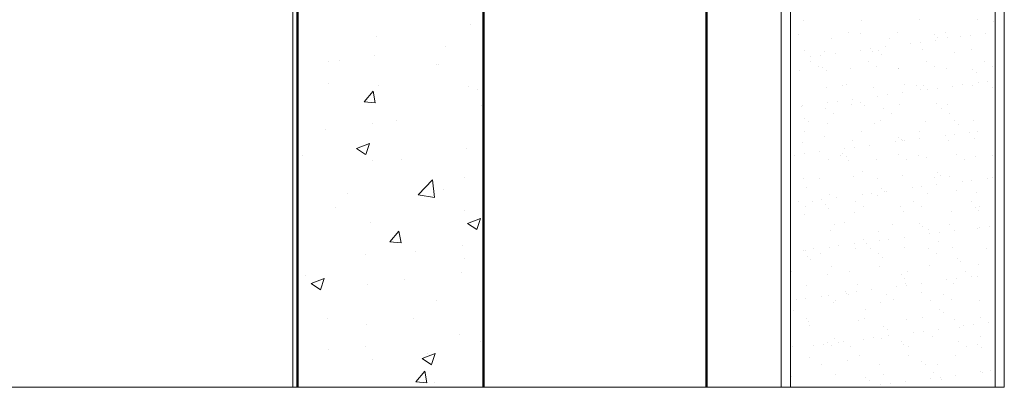
# Model space of a CAD drawing. Units: inches. Extents: x 9.8 to 49.8, y 2.2 to 19.8.
# Drawn here: x 13.2 to 16.5, y 2.2 to 3.5 of the extents above; entities that cross this region are included whole.
import ezdxf

# ---------------------------------------------------------------- set-up
doc = ezdxf.new("R2010")
doc.units = ezdxf.units.IN
doc.header["$MEASUREMENT"] = 0
for name, color, linetype, lineweight in [('AG-BOUNDARIES', 150, 'Continuous', 50), ('AG-FRAMING', 20, 'Continuous', 0), ('AG-HATCH', 253, 'Continuous', 0), ('AG-PANEL', 33, 'Continuous', 13), ('AG-PANEL-FINE', 60, 'Continuous', 0)]:
    doc.layers.add(name, color=color, linetype=linetype, lineweight=lineweight)

msp = doc.modelspace()

# ---------------------------------------------------------------- linework, layer by layer
at = {"layer": 'AG-BOUNDARIES'}
for p, q in [((14.1134, 19.826), (14.1134, 2.2374)), ((14.7384, 19.826), (14.7384, 2.2374)), ((15.4884, 19.826), (15.4884, 2.2374))]:
    msp.add_line(p, q, dxfattribs=at)
at = {"layer": 'AG-FRAMING'}
for p, q in [((14.0978, 19.826), (14.0978, 2.2374)), ((9.8322, 2.2374), (16.4884, 2.2374))]:
    msp.add_line(p, q, dxfattribs=at)
at = {"layer": 'AG-HATCH'}
for p, q in [((14.6964, 3.4554), (14.6964, 3.4554)), ((15.8145, 3.4697), (15.8145, 3.4697)), ((16.0091, 3.47), (16.0091, 3.47)), ((16.2037, 3.4704), (16.2037, 3.4704)), ((16.3984, 3.4707), (16.3984, 3.4707)), ((16.4533, 3.4654), (16.4533, 3.4654)), ((14.3807, 3.4154), (14.3807, 3.4154)), ((15.7976, 3.4205), (15.7976, 3.4205)), ((15.9094, 3.4092), (15.9094, 3.4092)), ((15.9664, 3.4266), (15.9664, 3.4266)), ((16.0038, 3.4233), (16.0038, 3.4233)), ((16.104, 3.4096), (16.104, 3.4096)), ((16.13, 3.4287), (16.13, 3.4287)), ((16.2539, 3.4211), (16.2539, 3.4211)), ((16.2654, 3.4106), (16.2654, 3.4106)), ((16.2899, 3.4279), (16.2899, 3.4279)), ((16.2986, 3.4099), (16.2986, 3.4099)), ((16.3426, 3.4134), (16.3426, 3.4134)), ((16.3751, 3.4177), (16.3751, 3.4177)), ((16.4259, 3.4244), (16.4259, 3.4244)), ((14.6096, 3.381), (14.6096, 3.381)), ((16.0895, 3.3801), (16.0895, 3.3801)), ((16.1743, 3.3913), (16.1743, 3.3913)), ((16.2069, 3.3956), (16.2069, 3.3956)), ((16.2577, 3.4023), (16.2577, 3.4023)), ((14.3728, 3.3498), (14.3728, 3.3498)), ((15.8159, 3.3684), (15.8159, 3.3684)), ((15.8379, 3.347), (15.8379, 3.347)), ((15.8704, 3.3513), (15.8704, 3.3513)), ((15.8859, 3.3648), (15.8859, 3.3648)), ((15.9212, 3.358), (15.9212, 3.358)), ((16.0061, 3.3691), (16.0061, 3.3691)), ((16.0386, 3.3734), (16.0386, 3.3734)), ((16.0458, 3.364), (16.0458, 3.364)), ((16.066, 3.3663), (16.066, 3.3663)), ((16.0775, 3.3557), (16.0775, 3.3557)), ((16.2146, 3.3701), (16.2146, 3.3701)), ((16.3198, 3.3607), (16.3198, 3.3607)), ((16.3782, 3.3722), (16.3782, 3.3722)), ((14.2164, 3.3292), (14.2164, 3.3292)), ((14.2541, 3.3337), (14.2541, 3.3337)), ((14.5817, 3.3211), (14.5817, 3.3211)), ((14.5877, 3.3196), (14.5877, 3.3196)), ((15.8386, 3.33), (15.8386, 3.33)), ((15.865, 3.3132), (15.865, 3.3132)), ((15.8781, 3.3114), (15.8781, 3.3114)), ((16.0332, 3.3303), (16.0332, 3.3303)), ((16.0596, 3.3135), (16.0596, 3.3135)), ((16.134, 3.3083), (16.134, 3.3083)), ((16.2279, 3.3307), (16.2279, 3.3307)), ((16.2542, 3.3139), (16.2542, 3.3139)), ((16.4225, 3.331), (16.4225, 3.331)), ((16.4489, 3.3142), (16.4489, 3.3142)), ((15.8016, 3.3001), (15.8016, 3.3001)), ((15.8897, 3.3009), (15.8897, 3.3009)), ((15.9704, 3.3062), (15.9704, 3.3062)), ((16.1319, 3.3059), (16.1319, 3.3059)), ((16.2939, 3.3075), (16.2939, 3.3075)), ((16.382, 3.3037), (16.382, 3.3037)), ((16.3935, 3.2932), (16.3935, 3.2932)), ((14.2172, 3.2586), (14.2172, 3.2586)), ((14.3859, 3.2497), (14.3859, 3.2497)), ((14.6888, 3.2474), (14.6888, 3.2474)), ((15.8898, 3.2444), (15.8898, 3.2444)), ((15.944, 3.251), (15.944, 3.251)), ((15.9598, 3.2527), (15.9598, 3.2527)), ((16.0497, 3.2436), (16.0497, 3.2436)), ((16.1545, 3.2531), (16.1545, 3.2531)), ((16.1941, 3.2489), (16.1941, 3.2489)), ((16.2185, 3.2497), (16.2185, 3.2497)), ((16.3153, 3.248), (16.3153, 3.248)), ((16.3491, 3.2534), (16.3491, 3.2534)), ((16.3821, 3.2518), (16.3821, 3.2518)), ((16.4002, 3.2592), (16.4002, 3.2592)), ((16.4327, 3.2635), (16.4327, 3.2635)), ((16.4479, 3.2434), (16.4479, 3.2434)), ((14.3376, 3.1958), (14.3677, 3.2317)), ((14.375, 3.1925), (14.3677, 3.2317)), ((14.7195, 3.2356), (14.7195, 3.2356)), ((16.0637, 3.2149), (16.0637, 3.2149)), ((16.0963, 3.2192), (16.0963, 3.2192)), ((16.1471, 3.2259), (16.1471, 3.2259)), ((16.2056, 3.2383), (16.2056, 3.2383)), ((16.232, 3.2371), (16.232, 3.2371)), ((16.2645, 3.2413), (16.2645, 3.2413)), ((14.3376, 3.1958), (14.375, 3.1925)), ((14.3731, 3.2074), (14.3731, 3.2074)), ((14.7314, 3.1839), (14.7314, 3.1839)), ((15.8055, 3.1797), (15.8055, 3.1797)), ((15.8106, 3.1816), (15.8106, 3.1816)), ((15.8955, 3.1928), (15.8955, 3.1928)), ((15.928, 3.197), (15.928, 3.197)), ((15.9743, 3.1858), (15.9743, 3.1858)), ((15.9788, 3.2037), (15.9788, 3.2037)), ((16.0062, 3.194), (16.0062, 3.194)), ((16.0178, 3.1835), (16.0178, 3.1835)), ((16.1379, 3.1879), (16.1379, 3.1879)), ((16.26, 3.1885), (16.26, 3.1885)), ((16.2978, 3.1871), (16.2978, 3.1871)), ((15.8891, 3.1734), (15.8891, 3.1734)), ((15.9154, 3.1567), (15.9154, 3.1567)), ((16.0837, 3.1738), (16.0837, 3.1738)), ((16.1101, 3.157), (16.1101, 3.157)), ((16.2783, 3.1742), (16.2783, 3.1742)), ((16.3047, 3.1574), (16.3047, 3.1574)), ((14.3669, 3.1214), (14.3669, 3.1214)), ((14.4451, 3.1344), (14.4451, 3.1344)), ((15.8184, 3.1392), (15.8184, 3.1392)), ((15.8299, 3.1286), (15.8299, 3.1286)), ((15.8937, 3.1239), (15.8937, 3.1239)), ((16.0536, 3.1232), (16.0536, 3.1232)), ((16.0721, 3.1336), (16.0721, 3.1336)), ((16.2224, 3.1293), (16.2224, 3.1293)), ((16.3222, 3.1315), (16.3222, 3.1315)), ((16.3337, 3.1209), (16.3337, 3.1209)), ((16.386, 3.1314), (16.386, 3.1314)), ((14.2084, 3.1033), (14.2084, 3.1033)), ((15.8157, 3.0959), (15.8157, 3.0959)), ((15.8842, 3.0788), (15.8842, 3.0788)), ((16.0103, 3.0962), (16.0103, 3.0962)), ((16.1343, 3.0766), (16.1343, 3.0766)), ((16.2049, 3.0966), (16.2049, 3.0966)), ((16.2896, 3.0828), (16.2896, 3.0828)), ((16.3221, 3.0871), (16.3221, 3.0871)), ((16.3729, 3.0938), (16.3729, 3.0938)), ((16.3996, 3.0969), (16.3996, 3.0969)), ((14.3118, 3.0392), (14.3555, 3.056)), ((14.3429, 3.0182), (14.3555, 3.056)), ((15.8095, 3.0593), (15.8095, 3.0593)), ((15.9783, 3.0653), (15.9783, 3.0653)), ((16.0365, 3.0495), (16.0365, 3.0495)), ((16.1214, 3.0607), (16.1214, 3.0607)), ((16.1419, 3.0674), (16.1419, 3.0674)), ((16.1459, 3.0661), (16.1459, 3.0661)), ((16.1539, 3.0649), (16.1539, 3.0649)), ((16.2047, 3.0716), (16.2047, 3.0716)), ((16.3017, 3.0667), (16.3017, 3.0667)), ((16.3881, 3.0711), (16.3881, 3.0711)), ((14.1298, 3.016), (14.1298, 3.016)), ((14.3118, 3.0392), (14.3428, 3.0182)), ((14.6812, 3.0393), (14.6812, 3.0393)), ((15.7849, 3.0164), (15.7849, 3.0164)), ((15.8174, 3.0207), (15.8174, 3.0207)), ((15.8682, 3.0273), (15.8682, 3.0273)), ((15.9396, 3.0169), (15.9396, 3.0169)), ((15.9465, 3.0218), (15.9465, 3.0218)), ((15.9531, 3.0385), (15.9531, 3.0385)), ((15.958, 3.0112), (15.958, 3.0112)), ((15.9857, 3.0428), (15.9857, 3.0428)), ((16.1342, 3.0173), (16.1342, 3.0173)), ((16.2002, 3.0163), (16.2002, 3.0163)), ((16.3288, 3.0176), (16.3288, 3.0176)), ((16.39, 3.0109), (16.39, 3.0109)), ((16.4503, 3.0141), (16.4503, 3.0141)), ((14.3655, 2.9993), (14.3655, 2.9993)), ((14.4634, 3.0019), (14.4634, 3.0019)), ((15.7713, 2.9998), (15.7713, 2.9998)), ((15.8977, 3.0035), (15.8977, 3.0035)), ((15.9659, 3.0001), (15.9659, 3.0001)), ((16.0576, 3.0028), (16.0576, 3.0028)), ((16.1605, 3.0005), (16.1605, 3.0005)), ((16.2264, 3.0088), (16.2264, 3.0088)), ((16.3552, 3.0009), (16.3552, 3.0009)), ((15.7701, 2.9564), (15.7701, 2.9564)), ((15.9822, 2.9449), (15.9822, 2.9449)), ((16.0123, 2.9614), (16.0123, 2.9614)), ((16.1458, 2.947), (16.1458, 2.947)), ((16.2624, 2.9593), (16.2624, 2.9593)), ((16.274, 2.9487), (16.274, 2.9487)), ((16.3057, 2.9462), (16.3057, 2.9462)), ((14.5192, 2.8835), (14.5678, 2.9342)), ((14.5745, 2.8746), (14.5676, 2.934)), ((14.6754, 2.9399), (14.6754, 2.9399)), ((15.8134, 2.9388), (15.8134, 2.9388)), ((15.8662, 2.9393), (15.8662, 2.9393)), ((16.0608, 2.9397), (16.0608, 2.9397)), ((16.2554, 2.9401), (16.2554, 2.9401)), ((16.2623, 2.9174), (16.2623, 2.9174)), ((16.3472, 2.9286), (16.3472, 2.9286)), ((16.3798, 2.9329), (16.3798, 2.9329)), ((16.4306, 2.9396), (16.4306, 2.9396)), ((16.4501, 2.9404), (16.4501, 2.9404)), ((14.2807, 2.8879), (14.2807, 2.8879)), ((14.5189, 2.8832), (14.5745, 2.8746)), ((14.6056, 2.9026), (14.6056, 2.9026)), ((15.8245, 2.9065), (15.8245, 2.9065)), ((15.9016, 2.8831), (15.9016, 2.8831)), ((16.0107, 2.8843), (16.0107, 2.8843)), ((16.0433, 2.8886), (16.0433, 2.8886)), ((16.0615, 2.8823), (16.0615, 2.8823)), ((16.0746, 2.9044), (16.0746, 2.9044)), ((16.0861, 2.8938), (16.0861, 2.8938)), ((16.0941, 2.8953), (16.0941, 2.8953)), ((16.179, 2.9064), (16.179, 2.9064)), ((16.2115, 2.9107), (16.2115, 2.9107)), ((16.2303, 2.8884), (16.2303, 2.8884)), ((16.3283, 2.8989), (16.3283, 2.8989)), ((16.3939, 2.8905), (16.3939, 2.8905)), ((15.7954, 2.8601), (15.7954, 2.8601)), ((15.8425, 2.8621), (15.8425, 2.8621)), ((15.875, 2.8664), (15.875, 2.8664)), ((15.8867, 2.8495), (15.8867, 2.8495)), ((15.9259, 2.8731), (15.9259, 2.8731)), ((15.99, 2.8604), (15.99, 2.8604)), ((16.1847, 2.8608), (16.1847, 2.8608)), ((16.3793, 2.8611), (16.3793, 2.8611)), ((14.2411, 2.8401), (14.2411, 2.8401)), ((14.6736, 2.8313), (14.6736, 2.8313)), ((15.8173, 2.8184), (15.8173, 2.8184)), ((15.8218, 2.8433), (15.8218, 2.8433)), ((15.8982, 2.839), (15.8982, 2.839)), ((15.9861, 2.8245), (15.9861, 2.8245)), ((16.0164, 2.8436), (16.0164, 2.8436)), ((16.1405, 2.844), (16.1405, 2.844)), ((16.1497, 2.8266), (16.1497, 2.8266)), ((16.211, 2.844), (16.211, 2.844)), ((16.3096, 2.8258), (16.3096, 2.8258)), ((16.3905, 2.8419), (16.3905, 2.8419)), ((16.4021, 2.8313), (16.4021, 2.8313)), ((16.4057, 2.8443), (16.4057, 2.8443)), ((14.3579, 2.7912), (14.3579, 2.7912)), ((14.6848, 2.7875), (14.7286, 2.8043)), ((14.6848, 2.7875), (14.7159, 2.7666)), ((14.7159, 2.7666), (14.7286, 2.8043)), ((15.9166, 2.7828), (15.9166, 2.7828)), ((15.9526, 2.7892), (15.9526, 2.7892)), ((16.1113, 2.7832), (16.1113, 2.7832)), ((16.2027, 2.787), (16.2027, 2.787)), ((16.3059, 2.7835), (16.3059, 2.7835)), ((16.4374, 2.7786), (16.4374, 2.7786)), ((16.4564, 2.7815), (16.4564, 2.7815)), ((14.4243, 2.7257), (14.4545, 2.7616)), ((14.4617, 2.7224), (14.4545, 2.7616)), ((15.9056, 2.7627), (15.9056, 2.7627)), ((16.0654, 2.7619), (16.0654, 2.7619)), ((16.2142, 2.7765), (16.2142, 2.7765)), ((16.2342, 2.768), (16.2342, 2.768)), ((16.2366, 2.7522), (16.2366, 2.7522)), ((16.2691, 2.7565), (16.2691, 2.7565)), ((16.32, 2.7632), (16.32, 2.7632)), ((16.3978, 2.7701), (16.3978, 2.7701)), ((16.4048, 2.7743), (16.4048, 2.7743)), ((14.4243, 2.7257), (14.4617, 2.7224)), ((14.6675, 2.714), (14.6675, 2.714)), ((15.9835, 2.7189), (15.9835, 2.7189)), ((16.0148, 2.7322), (16.0148, 2.7322)), ((16.0263, 2.7216), (16.0263, 2.7216)), ((16.0684, 2.73), (16.0684, 2.73)), ((16.1009, 2.7343), (16.1009, 2.7343)), ((16.1517, 2.741), (16.1517, 2.741)), ((16.2686, 2.7266), (16.2686, 2.7266)), ((14.3417, 2.6825), (14.3417, 2.6825)), ((14.511, 2.6934), (14.511, 2.6934)), ((15.8152, 2.6967), (15.8152, 2.6967)), ((15.8213, 2.698), (15.8213, 2.698)), ((15.8459, 2.7036), (15.8459, 2.7036)), ((15.8722, 2.6868), (15.8722, 2.6868)), ((15.9001, 2.7079), (15.9001, 2.7079)), ((15.9327, 2.7122), (15.9327, 2.7122)), ((15.9901, 2.7041), (15.9901, 2.7041)), ((16.0405, 2.7039), (16.0405, 2.7039)), ((16.0669, 2.6871), (16.0669, 2.6871)), ((16.1537, 2.7062), (16.1537, 2.7062)), ((16.2351, 2.7043), (16.2351, 2.7043)), ((16.2615, 2.6875), (16.2615, 2.6875)), ((16.3135, 2.7054), (16.3135, 2.7054)), ((16.4298, 2.7046), (16.4298, 2.7046)), ((16.4561, 2.6878), (16.4561, 2.6878)), ((14.6753, 2.6684), (14.6753, 2.6684)), ((15.8269, 2.6773), (15.8269, 2.6773)), ((15.8384, 2.6668), (15.8384, 2.6668)), ((16.0807, 2.6718), (16.0807, 2.6718)), ((16.2382, 2.6476), (16.2382, 2.6476)), ((16.3308, 2.6696), (16.3308, 2.6696)), ((16.3423, 2.6591), (16.3423, 2.6591)), ((16.4018, 2.6496), (16.4018, 2.6496)), ((14.1163, 2.6414), (14.1163, 2.6414)), ((14.666, 2.6232), (14.666, 2.6232)), ((15.7725, 2.626), (15.7725, 2.626)), ((15.8928, 2.6169), (15.8928, 2.6169)), ((15.9095, 2.6422), (15.9095, 2.6422)), ((15.9671, 2.6263), (15.9671, 2.6263)), ((16.0694, 2.6415), (16.0694, 2.6415)), ((16.1429, 2.6148), (16.1429, 2.6148)), ((16.1617, 2.6267), (16.1617, 2.6267)), ((16.3564, 2.627), (16.3564, 2.627)), ((14.1398, 2.6127), (14.1398, 2.6127)), ((14.1597, 2.586), (14.2035, 2.6028)), ((14.1597, 2.586), (14.1908, 2.565)), ((14.1908, 2.565), (14.2035, 2.6028)), ((14.3503, 2.5832), (14.3503, 2.5832)), ((14.4735, 2.5986), (14.4735, 2.5986)), ((15.994, 2.5836), (15.994, 2.5836)), ((16.1544, 2.6042), (16.1544, 2.6042)), ((16.1576, 2.5857), (16.1576, 2.5857)), ((16.2093, 2.5868), (16.2093, 2.5868)), ((16.2942, 2.598), (16.2942, 2.598)), ((16.3175, 2.585), (16.3175, 2.585)), ((16.3268, 2.6022), (16.3268, 2.6022)), ((16.3776, 2.6089), (16.3776, 2.6089)), ((16.3967, 2.6093), (16.3967, 2.6093)), ((15.8252, 2.5776), (15.8252, 2.5776)), ((15.8964, 2.5471), (15.8964, 2.5471)), ((15.955, 2.5599), (15.955, 2.5599)), ((15.9578, 2.5537), (15.9578, 2.5537)), ((15.9665, 2.5494), (15.9665, 2.5494)), ((15.9903, 2.5579), (15.9903, 2.5579)), ((16.0411, 2.5646), (16.0411, 2.5646)), ((16.091, 2.5474), (16.091, 2.5474)), ((16.126, 2.5758), (16.126, 2.5758)), ((16.1585, 2.5801), (16.1585, 2.5801)), ((16.2088, 2.5544), (16.2088, 2.5544)), ((16.2856, 2.5478), (16.2856, 2.5478)), ((14.5798, 2.5297), (14.5798, 2.5297)), ((15.7895, 2.5315), (15.7895, 2.5315)), ((15.8221, 2.5358), (15.8221, 2.5358)), ((15.8729, 2.5425), (15.8729, 2.5425)), ((15.9134, 2.5218), (15.9134, 2.5218)), ((15.9227, 2.5303), (15.9227, 2.5303)), ((16.0733, 2.521), (16.0733, 2.521)), ((16.1173, 2.5306), (16.1173, 2.5306)), ((16.2421, 2.5271), (16.2421, 2.5271)), ((16.312, 2.531), (16.312, 2.531)), ((16.4057, 2.5292), (16.4057, 2.5292)), ((15.7786, 2.4945), (15.7786, 2.4945)), ((16.0209, 2.4995), (16.0209, 2.4995)), ((16.271, 2.4974), (16.271, 2.4974)), ((16.2825, 2.4868), (16.2825, 2.4868)), ((14.2153, 2.4671), (14.2153, 2.4671)), ((14.5031, 2.4675), (14.5031, 2.4675)), ((15.823, 2.4695), (15.823, 2.4695)), ((15.8291, 2.4571), (15.8291, 2.4571)), ((15.9979, 2.4632), (15.9979, 2.4632)), ((16.0176, 2.4698), (16.0176, 2.4698)), ((16.1615, 2.4653), (16.1615, 2.4653)), ((16.2122, 2.4702), (16.2122, 2.4702)), ((16.3214, 2.4645), (16.3214, 2.4645)), ((16.3844, 2.448), (16.3844, 2.448)), ((16.4069, 2.4705), (16.4069, 2.4705)), ((16.4352, 2.4547), (16.4352, 2.4547)), ((14.3466, 2.4469), (14.3466, 2.4469)), ((14.6584, 2.4151), (14.6584, 2.4151)), ((15.833, 2.4447), (15.833, 2.4447)), ((16.0831, 2.4425), (16.0831, 2.4425)), ((16.0946, 2.432), (16.0946, 2.432)), ((16.1836, 2.4216), (16.1836, 2.4216)), ((16.2162, 2.4259), (16.2162, 2.4259)), ((16.267, 2.4325), (16.267, 2.4325)), ((16.3369, 2.437), (16.3369, 2.437)), ((16.3519, 2.4437), (16.3519, 2.4437)), ((14.7296, 2.3925), (14.7296, 2.3925)), ((15.8952, 2.3877), (15.8952, 2.3877)), ((15.9174, 2.4014), (15.9174, 2.4014)), ((15.9305, 2.3883), (15.9305, 2.3883)), ((15.9468, 2.3906), (15.9468, 2.3906)), ((16.0154, 2.3994), (16.0154, 2.3994)), ((16.0479, 2.4037), (16.0479, 2.4037)), ((16.0772, 2.4006), (16.0772, 2.4006)), ((16.0987, 2.4104), (16.0987, 2.4104)), ((16.1415, 2.3909), (16.1415, 2.3909)), ((16.149, 2.3822), (16.149, 2.3822)), ((16.2461, 2.4067), (16.2461, 2.4067)), ((16.3361, 2.3913), (16.3361, 2.3913)), ((16.4097, 2.4088), (16.4097, 2.4088)), ((14.2173, 2.3648), (14.2173, 2.3648)), ((14.3427, 2.3751), (14.3427, 2.3751)), ((14.5328, 2.3343), (14.5765, 2.3511)), ((14.551, 2.3507), (14.551, 2.3507)), ((14.5638, 2.3134), (14.5765, 2.3511)), ((15.7785, 2.3734), (15.7785, 2.3734)), ((15.8471, 2.3773), (15.8471, 2.3773)), ((15.8797, 2.3816), (15.8797, 2.3816)), ((15.9067, 2.3771), (15.9067, 2.3771)), ((15.9732, 2.3738), (15.9732, 2.3738)), ((16.1678, 2.3741), (16.1678, 2.3741)), ((16.3625, 2.3745), (16.3625, 2.3745)), ((16.3991, 2.38), (16.3991, 2.38)), ((16.4106, 2.3695), (16.4106, 2.3695)), ((14.3651, 2.3299), (14.3651, 2.3299)), ((14.5328, 2.3343), (14.5638, 2.3133)), ((15.8331, 2.3367), (15.8331, 2.3367)), ((15.9611, 2.3273), (15.9611, 2.3273)), ((16.0019, 2.3428), (16.0019, 2.3428)), ((16.1655, 2.3449), (16.1655, 2.3449)), ((16.2112, 2.3252), (16.2112, 2.3252)), ((16.3254, 2.3441), (16.3254, 2.3441)), ((14.511, 2.2555), (14.5412, 2.2914)), ((14.5484, 2.2523), (14.5412, 2.2915)), ((15.8734, 2.313), (15.8734, 2.313)), ((16.0681, 2.3133), (16.0681, 2.3133)), ((16.2227, 2.3146), (16.2227, 2.3146)), ((16.25, 2.2863), (16.25, 2.2863)), ((16.2627, 2.3137), (16.2627, 2.3137)), ((16.4095, 2.2895), (16.4095, 2.2895)), ((16.4136, 2.2884), (16.4136, 2.2884)), ((16.442, 2.2938), (16.442, 2.2938)), ((14.511, 2.2555), (14.5484, 2.2523)), ((14.5754, 2.2521), (14.5754, 2.2521)), ((15.7732, 2.2724), (15.7732, 2.2724)), ((15.9213, 2.281), (15.9213, 2.281)), ((16.0233, 2.2703), (16.0233, 2.2703)), ((16.0348, 2.2597), (16.0348, 2.2597)), ((16.0812, 2.2802), (16.0812, 2.2802)), ((16.1055, 2.2495), (16.1055, 2.2495)), ((16.1564, 2.2562), (16.1564, 2.2562)), ((16.2412, 2.2673), (16.2412, 2.2673)), ((16.2738, 2.2716), (16.2738, 2.2716)), ((16.2771, 2.2648), (16.2771, 2.2648)), ((16.3246, 2.2783), (16.3246, 2.2783)), ((16.073, 2.2452), (16.073, 2.2452))]:
    msp.add_line(p, q, dxfattribs=at)
at = {"layer": 'AG-PANEL'}
for p, q in [((15.7384, 10.6039), (15.7384, 2.2374)), ((16.4884, 10.6039), (16.4884, 2.2374))]:
    msp.add_line(p, q, dxfattribs=at)
at = {"layer": 'AG-PANEL-FINE'}
for p, q in [((15.7697, 10.6039), (15.7697, 2.2374)), ((16.4572, 10.6039), (16.4572, 2.2374))]:
    msp.add_line(p, q, dxfattribs=at)

doc.saveas('drawing.dxf')
